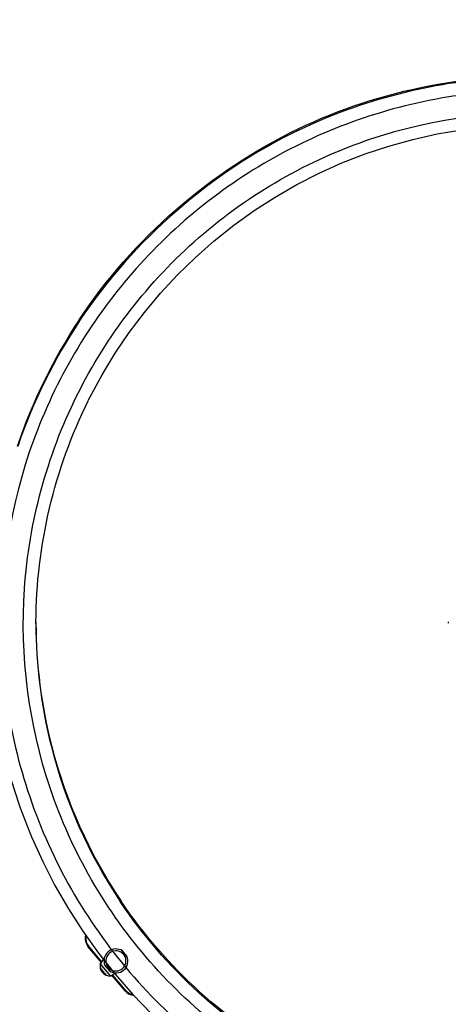
# Model space of a CAD drawing. Units: millimetres. Extents: x 0 to 23780, y 0 to 16820.
# Drawn here: x 9537 to 10213, y 4205 to 5757 of the extents above; entities that cross this region are included whole.
import ezdxf

# ---------------------------------------------------------------- set-up
doc = ezdxf.new("R2010")
doc.units = ezdxf.units.MM
doc.header["$LTSCALE"] = 1307.9
doc.layers.get('0').update_dxf_attribs({"linetype": 'CONTINUOUS'})
doc.layers.add('COMPONENTS', color=7, linetype='CONTINUOUS')
doc.styles.get("Standard").update_dxf_attribs({"font": 'txt', "width": 0.85})
doc.dimstyles.new('DIMSTYLE_1', dxfattribs={"dimtxt": 240, "dimasz": 70, "dimexe": 1.5, "dimexo": 1, "dimgap": 3, "dimtad": 1, "dimtxsty": 'Standard', "dimblk": '_FILLED', "dimblk1": '_FILLED', "dimblk2": '_FILLED', "dimcen": 0.09, "dimazin": 2, "dimtp": 0.01, "dimtm": 0.01, "dimtfac": 1, "dimtofl": 0, "dimtmove": 0, "dimatfit": 3, "dimldrblk": '_FILLED', "dimfxl": 1, "dimtolj": 1, "dimarcsym": 0})

# ---------------------------------------------------------------- blocks, each defined once
blk = doc.blocks.new('_FILLED')
at = {"color": 0, "linetype": 'ByBlock'}
blk.add_solid([(0, 0), (-1, 0.214), (-1, -0.214)], dxfattribs=at)
blk = doc.blocks.new('*D3')
at = {"color": 2, "linetype": 'Continuous', "transparency": 16777216}
for p, q in [((12616.6, 13561), (5649, 13561)), ((5679, 13561), (5679, 8563.3)), ((5679, 3565.6), (5679, 8563.3)), ((14211.7, 3565.6), (5649, 3565.6))]:
    blk.add_line(p, q, dxfattribs=at)
at = {"color": 2, "linetype": 'Continuous', "transparency": 16777216, "xscale": 70, "yscale": 70, "zscale": 70}
for p, rotation in [((5679, 13561), 90), ((5679, 3565.6), 270)]:
    blk.add_blockref('_FILLED', p, dxfattribs=dict(at, rotation=rotation))
at = {"color": 2, "linetype": 'Continuous', "transparency": 16777216, "insert": (5379, 8733.6), "char_height": 240, "width": 816, "attachment_point": 2, "rotation": 90, "line_spacing_factor": 0.9}
blk.add_mtext('9995', dxfattribs=at)
blk = doc.blocks.new('*D4')
at = {"color": 2, "linetype": 'Continuous', "transparency": 16777216}
for p, q in [((8937.9, 6160.5), (8937.9, 797.2)), ((15001.4, 3968.3), (15001.4, 797.2)), ((8937.9, 827.2), (11969.7, 827.2)), ((15001.4, 827.2), (11969.7, 827.2))]:
    blk.add_line(p, q, dxfattribs=at)
at = {"color": 2, "linetype": 'Continuous', "transparency": 16777216, "xscale": 70, "yscale": 70, "zscale": 70, "rotation": 180}
blk.add_blockref('_FILLED', (8937.9, 827.2), dxfattribs=at)
at = {"color": 2, "linetype": 'Continuous', "transparency": 16777216, "xscale": 70, "yscale": 70, "zscale": 70}
blk.add_blockref('_FILLED', (15001.4, 827.2), dxfattribs=at)
at = {"color": 2, "linetype": 'Continuous', "transparency": 16777216, "insert": (11830.2, 1127.2), "char_height": 240, "width": 816, "attachment_point": 2, "line_spacing_factor": 0.9}
blk.add_mtext('6063', dxfattribs=at)

msp = doc.modelspace()

# ---------------------------------------------------------------- linework, layer by layer
at = {"color": 6, "linetype": 'Continuous'}
for p, q in [((9699.34, 4289.372), (9697.704, 4286.857)), ((9706.43, 4280.911), (9703.667, 4279.741)), ((9671.669, 4266.188), (9674.431, 4267.358)), ((9678.758, 4257.725), (9680.394, 4260.238))]:
    msp.add_line(p, q, dxfattribs=at)
at = {"color": 7, "linetype": 'Continuous'}
for p, q in [((9706.432, 4280.912), (9699.341, 4289.374)), ((9671.667, 4266.187), (9678.757, 4257.725))]:
    msp.add_line(p, q, dxfattribs=at)
for points in [[(9703.671, 4279.74), (9703.578, 4279.952), (9703.478, 4280.172), (9703.372, 4280.397), (9703.26, 4280.624), (9703.143, 4280.855), (9703.02, 4281.088), (9702.891, 4281.323), (9702.755, 4281.561), (9702.61, 4281.803), (9702.457, 4282.049), (9702.296, 4282.298), (9702.128, 4282.548), (9701.951, 4282.799), (9701.768, 4283.05), (9701.577, 4283.3), (9701.379, 4283.549), (9701.175, 4283.796), (9700.964, 4284.04), (9700.747, 4284.282), (9700.525, 4284.519), (9700.299, 4284.751), (9700.071, 4284.975), (9699.841, 4285.192), (9699.613, 4285.4), (9699.388, 4285.597), (9699.166, 4285.783), (9698.949, 4285.96), (9698.734, 4286.128), (9698.521, 4286.289), (9698.312, 4286.442), (9698.106, 4286.588), (9697.902, 4286.728), (9697.704, 4286.861)], [(9674.428, 4267.359), (9674.521, 4267.147), (9674.621, 4266.927), (9674.727, 4266.702), (9674.838, 4266.475), (9674.955, 4266.244), (9675.078, 4266.011), (9675.208, 4265.776), (9675.344, 4265.538), (9675.489, 4265.296), (9675.641, 4265.05), (9675.802, 4264.801), (9675.971, 4264.551), (9676.147, 4264.3), (9676.331, 4264.049), (9676.522, 4263.799), (9676.719, 4263.55), (9676.924, 4263.303), (9677.135, 4263.059), (9677.352, 4262.817), (9677.574, 4262.58), (9677.8, 4262.348), (9678.028, 4262.124), (9678.257, 4261.907), (9678.486, 4261.699), (9678.711, 4261.502), (9678.932, 4261.316), (9679.15, 4261.139), (9679.365, 4260.971), (9679.577, 4260.81), (9679.786, 4260.657), (9679.992, 4260.511), (9680.197, 4260.371), (9680.394, 4260.238)]]:
    msp.add_lwpolyline(points, dxfattribs=at)
for radius, start, end in [(18.875, 56.96098, 202.955742), (15.875, 56.96098, 202.955742), (18.875, 236.96098, 22.955742), (15.875, 236.96098, 22.955742)]:
    msp.add_arc((9689.049, 4273.549), radius, start, end, dxfattribs=at)
at = {"layer": 'COMPONENTS', "color": 114, "linetype": 'Continuous', "true_color": 0x00965f}
for p, q in [((9562.903, 4805.312), (9562.898, 4807.359)), ((9562.951, 4805.312), (9562.912, 4807.359)), ((10212.898, 4808.063), (10212.898, 4808.078)), ((10212.898, 4808.078), (10212.898, 4806.185))]:
    msp.add_line(p, q, dxfattribs=at)
at = {"layer": 'COMPONENTS', "color": 118, "linetype": 'Continuous', "true_color": 0x004f21}
for p, q in [((9644.937, 4296.536), (9645.703, 4297.178)), ((9666.088, 4271.292), (9644.937, 4296.536)), ((9666.719, 4272.095), (9645.703, 4297.178)), ((9703.958, 4226.094), (9682.806, 4251.338)), ((9704.724, 4226.736), (9683.708, 4251.819)), ((9703.958, 4226.094), (9704.724, 4226.736))]:
    msp.add_line(p, q, dxfattribs=at)
at = {"layer": 'COMPONENTS', "color": 20, "linetype": 'Continuous', "true_color": 0xff5507}
for p, q in [((9664.22, 4269.706), (9666.041, 4271.231)), ((9680.918, 4249.777), (9664.22, 4269.706)), ((9666.041, 4271.231), (9669.593, 4275.753)), ((9664.483, 4262.751), (9664.058, 4262.395)), ((9664.973, 4261.252), (9664.563, 4260.909)), ((9665.552, 4261.248), (9665.13, 4260.895)), ((9666.654, 4259.246), (9666.244, 4258.903)), ((9668.136, 4257.624), (9667.723, 4257.279)), ((9669.708, 4255.747), (9669.296, 4255.402)), ((9671.046, 4254.004), (9670.636, 4253.66)), ((9672.824, 4252.568), (9672.403, 4252.215)), ((9682.739, 4251.302), (9687.125, 4253.641)), ((9672.727, 4251.998), (9672.317, 4251.654)), ((9674.116, 4251.253), (9673.691, 4250.897)), ((9680.918, 4249.777), (9682.739, 4251.302))]:
    msp.add_line(p, q, dxfattribs=at)
at = {"layer": 'COMPONENTS', "color": 114, "linetype": 'Continuous', "true_color": 0x00965f}
for points in [[(9687.863, 5231.359), (9710.047, 5264.067), (9733.839, 5295.612), (9759.178, 5325.913), (9786, 5354.895), (9814.236, 5382.486), (9843.816, 5408.615), (9874.662, 5433.215), (9906.696, 5456.227), (9939.838, 5477.589), (9974.001, 5497.25), (10009.099, 5515.16), (10045.042, 5531.272), (10081.738, 5545.547), (10119.094, 5557.95), (10157.014, 5568.446), (10195.4, 5577.012), (10234.155, 5583.627), (10273.18, 5588.272), (10312.375, 5590.937), (10351.638, 5591.616), (10390.868, 5590.306), (10403.337, 5589.255)], [(9645.472, 5156.68), (9648.543, 5162.786), (9667.344, 5197.57), (9687.863, 5231.359)], [(9548.958, 4486.293), (9556.084, 4468.917), (9573.551, 4430.284), (9592.891, 4392.563), (9614.055, 4355.845)], [(9614.055, 4355.845), (9636.994, 4320.22), (9661.649, 4285.772), (9687.96, 4252.588), (9715.863, 4220.746), (9745.288, 4190.323)]]:
    msp.add_lwpolyline(points, dxfattribs=at)
at = {"layer": 'COMPONENTS', "color": 40, "linetype": 'Continuous', "true_color": 0xffbe00}
for radius in [800, 795.781, 704.219, 700]:
    msp.add_circle((10787.898, 6453.046), radius, dxfattribs=at)
at = {"layer": 'COMPONENTS', "color": 114, "linetype": 'Continuous', "true_color": 0x00965f}
for centre, radius, start, end in [((10353.872, 4806.653), 866.243, 146.562139, 161.297183), ((10353.965, 4804.07), 866.351, 146.418128, 161.138086), ((10352.207, 4805.291), 789.309, 179.797761, 179.998577), ((10354.756, 4805.66), 791.858, 180.025247, 194.074366), ((10354.826, 4808.444), 791.929, 180.22662, 194.268337), ((10356.331, 4807.415), 793.813, 194.169575, 213.695038), ((10356.225, 4810.155), 793.708, 194.363181, 213.863232)]:
    msp.add_arc(centre, radius, start, end, dxfattribs=at)
at = {"layer": 'COMPONENTS', "color": 118, "linetype": 'Continuous', "true_color": 0x004f21}
for centre, radius, start, end in [((9659.539, 4308.771), 19.05, 163.372636, 219.958361), ((9659.539, 4308.771), 18.05, 165.885832, 219.958361), ((9718.56, 4238.328), 19.05, 219.958361, 265.997942), ((9718.56, 4238.328), 18.05, 219.958361, 262.332708)]:
    msp.add_arc(centre, radius, start, end, dxfattribs=at)
at = {"layer": 'COMPONENTS', "color": 20, "linetype": 'Continuous', "true_color": 0xff5507}
for centre, radius, start, end in [((9681.065, 4266.86), 17.083, 170.40808, 193.916711), ((9681.065, 4266.86), 17.583, 194.710163, 245.206558), ((9673.635, 4264.146), 9.133, 198.469543, 200.592219), ((9673.529, 4264.105), 9.019, 200.585985, 201.015162), ((9667.518, 4257.245), 0.154, 310.00662, 314.27784), ((9667.839, 4257.14), 0.18, 129.986938, 135.700485), ((9669.227, 4255.206), 0.153, 125.722897, 129.944574), ((9669.18, 4255.54), 0.18, 304.217897, 309.92978), ((9673.087, 4255.167), 3.121, 244.14362, 245.713414), ((9677.033, 4259.923), 9.019, 238.901555, 239.332137), ((9677.092, 4260.02), 9.133, 239.3259, 241.447178), ((9681.065, 4266.86), 17.083, 246.000011, 269.508642)]:
    msp.add_arc(centre, radius, start, end, dxfattribs=at)
at = {"layer": 'COMPONENTS', "color": 114, "linetype": 'Continuous', "true_color": 0x00965f}
for points in [[(9976.146, 5585.027), (10105.904, 5647.277), (10256.351, 5676.611), (10399.971, 5667.375)], [(10296.017, 5665.168), (10186.449, 5658.801), (10076.195, 5630.337), (9977.178, 5582.995)], [(9631.006, 5283.981), (9715.198, 5411.327), (9838.504, 5518.994), (9976.146, 5585.027)], [(9977.178, 5582.995), (9839.75, 5517.287), (9716.538, 5410.131), (9632.211, 5283.273)], [(9562.903, 4808.077), (9563.325, 4927.468), (9592.254, 5049.72), (9645.435, 5156.613)], [(9487.899, 4805.309), (9487.901, 4697.021), (9508.98, 4586.869), (9548.981, 4486.24)]]:
    msp.add_open_spline(points, degree=3, dxfattribs=at)
for points, knots in [([(10229.778, 5637.797), (10128.448, 5623.568), (9928.93, 5556.548), (9687.31, 5355.157), (9533.681, 5080.034), (9504.256, 4870.891), (9508.703, 4768.092)], [0, 0, 0, 0, 0.24919237, 0.49906546, 0.74941647, 1, 1, 1, 1]), ([(9544.829, 4860.191), (9552.051, 4965.059), (9608.525, 5174.052), (9805.968, 5429.312), (10085.19, 5589.577), (10299.018, 5616.378), (10403.082, 5608.805)], [0, 0, 0, 0, 0.25080769, 0.50124888, 0.75104757, 1, 1, 1, 1]), ([(11132.468, 4755.662), (11129.096, 4652.176), (11079.831, 4444.011), (10890.288, 4186.822), (10614.617, 4022.815), (10295.909, 3978.608), (9983.83, 4061.23), (9726.951, 4258.4), (9565.162, 4539.23), (9537.578, 4754.91), (9544.829, 4860.191)], [0, 0, 0, 0, 0.12372893, 0.24771967, 0.3720922, 0.49692562, 0.62222344, 0.74791865, 0.87389346, 1, 1, 1, 1]), ([(9508.703, 4768.092), (9513.299, 4661.853), (9563.69, 4449.1), (9751.61, 4182.731), (10024.701, 4005.282), (10343.328, 3942.726), (10661.248, 4003.608), (10932.235, 4178.956), (11116.81, 4442.289), (11164.384, 4652.23), (11167.517, 4756.618)], [0, 0, 0, 0, 0.126081, 0.2520054, 0.37764602, 0.50290453, 0.62772968, 0.75213273, 0.87617606, 1, 1, 1, 1]), ([(10981.211, 4354.281), (10911.369, 4251.59), (10716.645, 4077.903), (10338.159, 3987.79), (9959.813, 4084.937), (9765.819, 4262.433), (9695.877, 4367.029)], [0, 0, 0, 0, 0.24833286, 0.49777336, 0.74839619, 1, 1, 1, 1]), ([(10980.021, 4355.302), (10910.091, 4253.097), (10715.618, 4080.348), (10338.24, 3990.739), (9960.98, 4087.287), (9767.202, 4263.801), (9697.153, 4367.892)], [0, 0, 0, 0, 0.24833744, 0.49777943, 0.74840019, 1, 1, 1, 1])]:
    msp.add_open_spline(points, degree=3, knots=knots, dxfattribs=at)
at = {"layer": 'COMPONENTS', "color": 20, "linetype": 'Continuous', "true_color": 0xff5507}
for points, knots in [([(9664.058, 4262.395), (9664.049, 4262.387), (9664.093, 4262.336), (9664.096, 4262.251), (9664.16, 4262.099), (9664.246, 4261.825), (9664.387, 4261.421), (9664.502, 4261.085), (9664.563, 4260.909)], [0, 0, 0, 0, 0.02199557, 0.08618538, 0.18762332, 0.31946886, 0.64398767, 1, 1, 1, 1]), ([(9664.483, 4262.751), (9664.474, 4262.743), (9664.518, 4262.691), (9664.52, 4262.605), (9664.583, 4262.452), (9664.665, 4262.175), (9664.803, 4261.768), (9664.913, 4261.429), (9664.973, 4261.252)], [0, 0, 0, 0, 0.02211458, 0.08659496, 0.18834028, 0.32036472, 0.64465525, 1, 1, 1, 1]), ([(9664.563, 4260.909), (9664.623, 4260.736), (9664.741, 4260.417), (9664.951, 4259.962), (9665.065, 4259.741), (9665.212, 4259.544), (9665.244, 4259.571)], [0, 0, 0, 0, 0.36167088, 0.68897834, 0.91647253, 1, 1, 1, 1]), ([(9665.153, 4260.204), (9665.112, 4260.351), (9665.064, 4260.563), (9665.067, 4260.842), (9665.13, 4260.895)], [0, 0, 0, 0, 0.64819391, 1, 1, 1, 1]), ([(9665.13, 4260.895), (9665.203, 4260.956), (9665.428, 4260.781), (9665.589, 4260.556), (9665.851, 4260.131), (9666.084, 4259.583), (9666.221, 4259.117), (9666.244, 4258.903)], [0, 0, 0, 0, 0.11905455, 0.24153942, 0.39516646, 0.72836695, 1, 1, 1, 1]), ([(9665.249, 4259.576), (9665.274, 4259.609), (9665.254, 4259.751), (9665.237, 4259.867), (9665.219, 4259.949)], [0, 0, 0, 0, 0.33224751, 1, 1, 1, 1]), ([(9665.244, 4259.571), (9665.245, 4259.572), (9665.247, 4259.573), (9665.248, 4259.575), (9665.249, 4259.576)], [0, 0, 0, 0, 0.48751116, 1, 1, 1, 1]), ([(9665.552, 4261.248), (9665.625, 4261.309), (9665.854, 4261.139), (9666.015, 4260.91), (9666.275, 4260.483), (9666.503, 4259.931), (9666.634, 4259.462), (9666.654, 4259.246)], [0, 0, 0, 0, 0.1197768, 0.24216213, 0.39565265, 0.72828453, 1, 1, 1, 1]), ([(9666.244, 4258.903), (9666.266, 4258.691), (9666.434, 4258.236), (9666.735, 4257.725), (9667.058, 4257.359), (9667.281, 4257.155), (9667.535, 4257.059), (9667.617, 4257.128)], [0, 0, 0, 0, 0.26663146, 0.59557903, 0.7458469, 0.86598561, 1, 1, 1, 1]), ([(9666.654, 4259.246), (9666.691, 4258.832), (9667.004, 4258.235), (9667.469, 4257.661), (9667.776, 4257.436), (9667.908, 4257.432)], [0, 0, 0, 0, 0.54624825, 0.82600394, 1, 1, 1, 1]), ([(9667.625, 4257.136), (9667.634, 4257.144), (9667.651, 4257.165), (9667.663, 4257.189), (9667.668, 4257.202)], [0, 0, 0, 0, 0.4791957, 1, 1, 1, 1]), ([(9667.668, 4257.202), (9667.671, 4257.208), (9667.677, 4257.22), (9667.683, 4257.231), (9667.687, 4257.237)], [0, 0, 0, 0, 0.50752465, 1, 1, 1, 1]), ([(9667.687, 4257.237), (9667.69, 4257.242), (9667.697, 4257.252), (9667.706, 4257.262), (9667.71, 4257.266)], [0, 0, 0, 0, 0.50410191, 1, 1, 1, 1]), ([(9667.723, 4257.279), (9667.845, 4257.38), (9668.394, 4257.179), (9668.887, 4256.657), (9669.315, 4256.079), (9669.418, 4255.503), (9669.296, 4255.402)], [0, 0, 0, 0, 0.17385529, 0.50000006, 0.82614463, 1, 1, 1, 1]), ([(9668.136, 4257.624), (9668.259, 4257.727), (9668.813, 4257.54), (9669.313, 4257.014), (9669.744, 4256.429), (9669.832, 4255.85), (9669.708, 4255.747)], [0, 0, 0, 0, 0.17527808, 0.50000005, 0.82472184, 1, 1, 1, 1]), ([(9669.129, 4255.323), (9669.047, 4255.255), (9669.096, 4254.989), (9669.258, 4254.733), (9669.561, 4254.352), (9670.012, 4253.965), (9670.431, 4253.719), (9670.636, 4253.66)], [0, 0, 0, 0, 0.13370766, 0.25363233, 0.40377474, 0.73290936, 1, 1, 1, 1]), ([(9669.211, 4255.361), (9669.197, 4255.358), (9669.172, 4255.35), (9669.148, 4255.337), (9669.138, 4255.33)], [0, 0, 0, 0, 0.52119373, 1, 1, 1, 1]), ([(9669.248, 4255.373), (9669.242, 4255.37), (9669.23, 4255.366), (9669.217, 4255.362), (9669.211, 4255.361)], [0, 0, 0, 0, 0.49247493, 1, 1, 1, 1]), ([(9669.282, 4255.391), (9669.276, 4255.387), (9669.266, 4255.381), (9669.254, 4255.375), (9669.248, 4255.373)], [0, 0, 0, 0, 0.49589827, 1, 1, 1, 1]), ([(9669.48, 4255.557), (9669.46, 4255.426), (9669.627, 4255.085), (9670.111, 4254.526), (9670.644, 4254.113), (9671.046, 4254.004)], [0, 0, 0, 0, 0.17378719, 0.45330364, 1, 1, 1, 1]), ([(9670.636, 4253.66), (9670.843, 4253.601), (9671.278, 4253.384), (9671.776, 4253.059), (9672.149, 4252.727), (9672.343, 4252.529), (9672.475, 4252.276), (9672.403, 4252.215)], [0, 0, 0, 0, 0.27163296, 0.60483357, 0.75846089, 0.88094558, 1, 1, 1, 1]), ([(9671.046, 4254.004), (9671.254, 4253.947), (9671.694, 4253.736), (9672.198, 4253.415), (9672.572, 4253.084), (9672.77, 4252.885), (9672.897, 4252.63), (9672.824, 4252.568)], [0, 0, 0, 0, 0.27171538, 0.60434739, 0.75783818, 0.88022333, 1, 1, 1, 1]), ([(9671.119, 4252.56), (9671.087, 4252.532), (9671.255, 4252.353), (9671.453, 4252.202), (9671.864, 4251.916), (9672.157, 4251.744), (9672.317, 4251.654)], [0, 0, 0, 0, 0.08366028, 0.31140142, 0.63865985, 1, 1, 1, 1]), ([(9671.124, 4252.563), (9671.123, 4252.563), (9671.121, 4252.561), (9671.12, 4252.56), (9671.119, 4252.56)], [0, 0, 0, 0, 0.51247525, 1, 1, 1, 1]), ([(9672.387, 4252.205), (9672.323, 4252.168), (9672.101, 4252.201), (9671.92, 4252.27), (9671.804, 4252.322)], [0, 0, 0, 0, 0.3687843, 1, 1, 1, 1]), ([(9672.317, 4251.654), (9672.479, 4251.563), (9672.79, 4251.392), (9673.163, 4251.182), (9673.418, 4251.05), (9673.556, 4250.96), (9673.64, 4250.942), (9673.682, 4250.89), (9673.691, 4250.897)], [0, 0, 0, 0, 0.35597161, 0.68050178, 0.81235897, 0.91380738, 0.97800362, 1, 1, 1, 1]), ([(9672.403, 4252.215), (9672.4, 4252.213), (9672.395, 4252.21), (9672.39, 4252.206), (9672.387, 4252.205)], [0, 0, 0, 0, 0.49209863, 1, 1, 1, 1]), ([(9672.727, 4251.998), (9672.891, 4251.908), (9673.205, 4251.74), (9673.581, 4251.534), (9673.839, 4251.404), (9673.979, 4251.315), (9674.064, 4251.298), (9674.107, 4251.246), (9674.116, 4251.253)], [0, 0, 0, 0, 0.35530408, 0.67960589, 0.81164198, 0.91339779, 0.97788465, 1, 1, 1, 1])]:
    msp.add_open_spline(points, degree=3, knots=knots, dxfattribs=at)
for points in [[(9665.219, 4259.949), (9665.199, 4260.034), (9665.177, 4260.12), (9665.153, 4260.204)], [(9671.486, 4252.468), (9671.365, 4252.498), (9671.247, 4252.587), (9671.124, 4252.563)], [(9671.726, 4252.359), (9671.647, 4252.397), (9671.567, 4252.434), (9671.486, 4252.468)]]:
    msp.add_open_spline(points, degree=3, dxfattribs=at)

# ---------------------------------------------------------------- dimensions: what is measured, and where the dimension line sits
at = {"color": 2, "linetype": 'Continuous'}
dim = msp.add_linear_dim(base=(5679.006, 3565.598), p1=(12617.573, 13560.982), p2=(14212.687, 3565.598), angle=270, dimstyle='DIMSTYLE_1', dxfattribs=at)
dim.commit()
dim.dimension.update_dxf_attribs({"geometry": '*D3', "text_midpoint": (5679.006, 8739.994), "dimtype": 160})
dim = msp.add_linear_dim(base=(15001.414, 827.185), p1=(8937.933, 6161.546), p2=(15001.414, 3969.313), dimstyle='DIMSTYLE_1', dxfattribs=at)
dim.commit()
dim.dimension.update_dxf_attribs({"geometry": '*D4', "text_midpoint": (11836.559, 827.185), "dimtype": 160})

doc.saveas('drawing.dxf')
